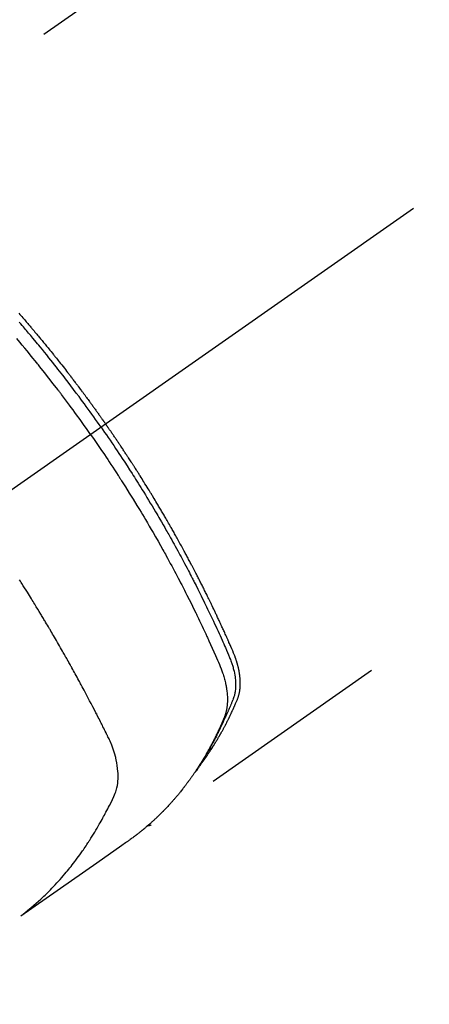
# Model space of a CAD drawing. Extents: x 28111 to 54233, y -10810 to -2410.
# Drawn here: x 45396 to 45423, y -4146 to -4082 of the extents above; entities that cross this region are included whole.
import ezdxf

# ---------------------------------------------------------------- set-up
doc = ezdxf.new("R2010")
doc.units = 0
doc.header["$LTSCALE"] = 50
doc.header["$MEASUREMENT"] = 0
doc.linetypes.add('CENTER2', pattern=[1.125, 0.75, -0.125, 0.125, -0.125])
doc.linetypes.add('HIDDEN', pattern=[0.375, 0.25, -0.125])
doc.layers.get('0').update_dxf_attribs({"linetype": 'CONTINUOUS'})
for name, color, linetype in [('150-機器', 8, 'CONTINUOUS'), ('160-文字', 254, 'CONTINUOUS'), ('166-寸法B', 11, 'CONTINUOUS')]:
    doc.layers.add(name, color=color, linetype=linetype)
doc.styles.add('KH001', font='txt')
doc.dimstyles.new('KH1xx030', dxfattribs={"dimscale": 30, "dimtxt": 2, "dimasz": 0.6, "dimexe": 0.3, "dimexo": 1.2, "dimgap": 0.5, "dimtad": 3, "dimdec": 1, "dimdsep": 46, "dimlunit": 6, "dimtxsty": 'KH001', "dimblk": 'DOT', "dimcen": 1, "dimdle": 1, "dimclrd": 256, "dimclre": 256, "dimclrt": 256, "dimadec": 0, "dimazin": 0, "dimtfac": 1, "dimtdec": 1, "dimtix": 1, "dimtmove": 2, "dimatfit": 3, "dimldrblk": 'CLOSEDBLANK', "dimfxl": 1, "dimtolj": 1, "dimtzin": 0, "dimlwd": -1, "dimlwe": -1, "dimarcsym": 0})

# ---------------------------------------------------------------- blocks, each defined once
blk = doc.blocks.new('_Dot')
at = {"color": 0, "linetype": 'ByBlock', "lineweight": -2}
blk.add_line((-0.5, 0), (-1, 0), dxfattribs=at)
at = {"color": 0, "linetype": 'ByBlock', "const_width": 0.5}
blk.add_lwpolyline([(-0.25, 0, 1), (0.25, 0, 1)], format="xyb", close=True, dxfattribs=at)
blk = doc.blocks.new('*D52')
at = {"layer": '166-寸法B', "transparency": 16777216}
for p, q in [((45289.249, -3734.021), (45289.249, -3895.781)), ((45483.242, -3895.781), (45280.249, -3895.781)), ((45289.249, -4152.781), (45289.249, -3913.781)), ((45453.242, -4170.781), (45280.249, -4170.781))]:
    blk.add_line(p, q, dxfattribs=at)
at = {"layer": '166-寸法B', "transparency": 16777216, "xscale": 18, "yscale": 18, "zscale": 18}
for p, rotation in [((45289.249, -3895.781), 90), ((45289.249, -4170.781), 270)]:
    blk.add_blockref('_Dot', p, dxfattribs=dict(at, rotation=rotation))
at = {"layer": '166-寸法B', "transparency": 16777216, "insert": (45244.249, -3803.386), "char_height": 60, "attachment_point": 5, "rotation": 90, "style": 'KH001'}
blk.add_mtext('\\A1;275', dxfattribs=at)
blk = doc.blocks.new('_ClosedBlank')
at = {"color": 0, "linetype": 'ByBlock', "lineweight": -2}
for p, q in [((-1, 0.1667), (0, 0)), ((-1, 0.1667), (-1, -0.1667)), ((0, 0), (-1, -0.1667))]:
    blk.add_line(p, q, dxfattribs=at)

msp = doc.modelspace()

# ---------------------------------------------------------------- linework, layer by layer
at = {"layer": '150-機器', "color": 13, "linetype": 'CENTER2'}
msp.add_line((45606.3, -3965.589), (45362.282, -4136.452), dxfattribs=at)
at = {"layer": '150-機器', "color": 13, "linetype": 'HIDDEN'}
for p, q in [((45439.026, -4054.713), (45378.683, -4096.965)), ((45465.34, -4092.293), (45404.997, -4134.546))]:
    msp.add_line(p, q, dxfattribs=at)
for points in [[(45396.448, -4101.433), (45396.51, -4101.504), (45396.572, -4101.576), (45396.635, -4101.647), (45396.697, -4101.719), (45396.759, -4101.79), (45396.821, -4101.862), (45396.87, -4101.92), (45396.92, -4101.978), (45396.969, -4102.036), (45397.019, -4102.093), (45397.069, -4102.151), (45397.118, -4102.21), (45397.168, -4102.268), (45397.217, -4102.326), (45397.254, -4102.37), (45397.291, -4102.413), (45397.328, -4102.457), (45397.365, -4102.5), (45397.426, -4102.573), (45397.488, -4102.646), (45397.549, -4102.719), (45397.61, -4102.792), (45397.659, -4102.851), (45397.708, -4102.909), (45397.757, -4102.968), (45397.805, -4103.027), (45397.854, -4103.086), (45397.903, -4103.144), (45397.952, -4103.203), (45398, -4103.262), (45398.049, -4103.321), (45398.097, -4103.379), (45398.146, -4103.438), (45398.194, -4103.497), (45398.243, -4103.556), (45398.291, -4103.615), (45398.339, -4103.675), (45398.387, -4103.734), (45398.459, -4103.823), (45398.531, -4103.912), (45398.603, -4104.001), (45398.676, -4104.091), (45398.711, -4104.135), (45398.747, -4104.18), (45398.783, -4104.224), (45398.819, -4104.269), (45398.878, -4104.344), (45398.938, -4104.419), (45398.997, -4104.494), (45399.057, -4104.569), (45399.14, -4104.674), (45399.223, -4104.779), (45399.305, -4104.884), (45399.388, -4104.99), (45399.459, -4105.08), (45399.529, -4105.171), (45399.6, -4105.262), (45399.67, -4105.353), (45399.706, -4105.399), (45399.741, -4105.444), (45399.776, -4105.49), (45399.811, -4105.535), (45399.841, -4105.574), (45399.871, -4105.613), (45399.9, -4105.651), (45399.93, -4105.69), (45399.97, -4105.743), (45400.01, -4105.796), (45400.051, -4105.849), (45400.091, -4105.902), (45400.115, -4105.933), (45400.138, -4105.964), (45400.161, -4105.994), (45400.185, -4106.025), (45400.208, -4106.056), (45400.231, -4106.086), (45400.255, -4106.117), (45400.278, -4106.148), (45400.289, -4106.163), (45400.301, -4106.178), (45400.312, -4106.194), (45400.324, -4106.209), (45400.369, -4106.271), (45400.415, -4106.333), (45400.462, -4106.394), (45400.508, -4106.455), (45400.531, -4106.486), (45400.554, -4106.517), (45400.577, -4106.547), (45400.6, -4106.578), (45400.635, -4106.624), (45400.669, -4106.671), (45400.704, -4106.717), (45400.738, -4106.763), (45400.761, -4106.794), (45400.784, -4106.825), (45400.806, -4106.856), (45400.829, -4106.886), (45400.875, -4106.948), (45400.92, -4107.01), (45400.965, -4107.071), (45401.011, -4107.133), (45401.045, -4107.18), (45401.078, -4107.226), (45401.112, -4107.273), (45401.146, -4107.32), (45401.18, -4107.366), (45401.214, -4107.413), (45401.248, -4107.46), (45401.281, -4107.506), (45401.315, -4107.553), (45401.349, -4107.599), (45401.383, -4107.646), (45401.417, -4107.693), (45401.45, -4107.739), (45401.484, -4107.786), (45401.517, -4107.833), (45401.551, -4107.88), (45401.584, -4107.927), (45401.617, -4107.974), (45401.651, -4108.02), (45401.684, -4108.067), (45401.706, -4108.098), (45401.728, -4108.13), (45401.751, -4108.161), (45401.773, -4108.192), (45401.797, -4108.227), (45401.822, -4108.261), (45401.846, -4108.296), (45401.871, -4108.331), (45401.885, -4108.351), (45401.9, -4108.371), (45401.914, -4108.391), (45401.928, -4108.412), (45401.945, -4108.435), (45401.961, -4108.459), (45401.978, -4108.482), (45401.995, -4108.506), (45402.011, -4108.529), (45402.027, -4108.552), (45402.044, -4108.576), (45402.06, -4108.599)], [(45401.766, -4108.805), (45401.649, -4108.639), (45401.532, -4108.473), (45401.414, -4108.307), (45401.296, -4108.141), (45401.173, -4107.97), (45401.05, -4107.799), (45400.926, -4107.628), (45400.802, -4107.457), (45400.686, -4107.299), (45400.57, -4107.141), (45400.454, -4106.984), (45400.338, -4106.826), (45400.164, -4106.593), (45399.988, -4106.36), (45399.812, -4106.128), (45399.635, -4105.896), (45399.547, -4105.781), (45399.459, -4105.667), (45399.37, -4105.552), (45399.282, -4105.438), (45399.18, -4105.307), (45399.079, -4105.177), (45398.977, -4105.047), (45398.875, -4104.918), (45398.754, -4104.765), (45398.633, -4104.612), (45398.511, -4104.459), (45398.389, -4104.307), (45398.248, -4104.132), (45398.106, -4103.957), (45397.964, -4103.783), (45397.822, -4103.608), (45397.736, -4103.504), (45397.651, -4103.401), (45397.565, -4103.297), (45397.479, -4103.194), (45397.345, -4103.033), (45397.21, -4102.873), (45397.075, -4102.713), (45396.94, -4102.553), (45396.872, -4102.473), (45396.804, -4102.393), (45396.736, -4102.314), (45396.668, -4102.234), (45396.571, -4102.121), (45396.474, -4102.008)], [(45401.089, -4109.279), (45400.862, -4108.957), (45400.634, -4108.636), (45400.405, -4108.316), (45400.175, -4107.997), (45400.063, -4107.844), (45399.951, -4107.691), (45399.839, -4107.538), (45399.726, -4107.385), (45399.596, -4107.211), (45399.466, -4107.037), (45399.336, -4106.864), (45399.205, -4106.69), (45399.173, -4106.647), (45399.14, -4106.604), (45399.107, -4106.561), (45399.075, -4106.518), (45399.046, -4106.48), (45399.018, -4106.443), (45398.989, -4106.406), (45398.961, -4106.369), (45398.675, -4105.998), (45398.389, -4105.629), (45398.1, -4105.262), (45397.81, -4104.895), (45397.759, -4104.832), (45397.709, -4104.769), (45397.658, -4104.706), (45397.607, -4104.643), (45397.488, -4104.496), (45397.369, -4104.349), (45397.25, -4104.202), (45397.131, -4104.056), (45396.976, -4103.868), (45396.822, -4103.681), (45396.667, -4103.495), (45396.511, -4103.309), (45396.303, -4103.062)], [(45401.766, -4108.805), (45401.882, -4108.972), (45401.998, -4109.139), (45402.114, -4109.306), (45402.229, -4109.473), (45402.348, -4109.648), (45402.467, -4109.822), (45402.585, -4109.997), (45402.702, -4110.172), (45402.812, -4110.335), (45402.92, -4110.497), (45403.029, -4110.66), (45403.137, -4110.824), (45403.297, -4111.067), (45403.456, -4111.312), (45403.613, -4111.557), (45403.771, -4111.802), (45403.848, -4111.924), (45403.926, -4112.046), (45404.003, -4112.169), (45404.08, -4112.291), (45404.168, -4112.431), (45404.256, -4112.571), (45404.343, -4112.711), (45404.43, -4112.851), (45404.532, -4113.017), (45404.634, -4113.184), (45404.736, -4113.35), (45404.838, -4113.517), (45404.954, -4113.709), (45405.07, -4113.902), (45405.185, -4114.095), (45405.3, -4114.289), (45405.369, -4114.405), (45405.437, -4114.52), (45405.505, -4114.637), (45405.573, -4114.753), (45405.678, -4114.934), (45405.783, -4115.115), (45405.887, -4115.296), (45405.99, -4115.478), (45406.042, -4115.569), (45406.094, -4115.66), (45406.145, -4115.751), (45406.197, -4115.843), (45406.27, -4115.972), (45406.343, -4116.102), (45406.416, -4116.233), (45406.488, -4116.363), (45406.567, -4116.506), (45406.646, -4116.65), (45406.725, -4116.794), (45406.803, -4116.938), (45406.874, -4117.068), (45406.945, -4117.199), (45407.015, -4117.33), (45407.085, -4117.461), (45407.169, -4117.618), (45407.253, -4117.775), (45407.336, -4117.932), (45407.418, -4118.09), (45407.48, -4118.208), (45407.541, -4118.326), (45407.603, -4118.445), (45407.664, -4118.563), (45407.697, -4118.629), (45407.731, -4118.695), (45407.765, -4118.761), (45407.798, -4118.827), (45407.912, -4119.05), (45408.025, -4119.274), (45408.137, -4119.499), (45408.248, -4119.723), (45408.32, -4119.868), (45408.391, -4120.014), (45408.462, -4120.159), (45408.532, -4120.305), (45408.596, -4120.437), (45408.66, -4120.569), (45408.724, -4120.701), (45408.787, -4120.834), (45408.85, -4120.966), (45408.913, -4121.098), (45408.976, -4121.231), (45409.039, -4121.364), (45409.114, -4121.522), (45409.188, -4121.681), (45409.262, -4121.84), (45409.336, -4122), (45409.403, -4122.145), (45409.469, -4122.291), (45409.536, -4122.438), (45409.602, -4122.584), (45409.657, -4122.703), (45409.711, -4122.822), (45409.764, -4122.942), (45409.816, -4123.062), (45409.883, -4123.221), (45409.947, -4123.381), (45410.011, -4123.542), (45410.076, -4123.702), (45410.105, -4123.772), (45410.134, -4123.842), (45410.162, -4123.912), (45410.189, -4123.982), (45410.21, -4124.038), (45410.23, -4124.095), (45410.249, -4124.151), (45410.267, -4124.208), (45410.288, -4124.275), (45410.308, -4124.342), (45410.327, -4124.409), (45410.345, -4124.477), (45410.374, -4124.598), (45410.4, -4124.72), (45410.422, -4124.842), (45410.44, -4124.965), (45410.452, -4125.061), (45410.462, -4125.157), (45410.469, -4125.254), (45410.474, -4125.35), (45410.476, -4125.424), (45410.477, -4125.497), (45410.476, -4125.571), (45410.473, -4125.644), (45410.468, -4125.715), (45410.462, -4125.785), (45410.453, -4125.856), (45410.444, -4125.926), (45410.434, -4125.987), (45410.422, -4126.048), (45410.409, -4126.108), (45410.394, -4126.168), (45410.371, -4126.243), (45410.345, -4126.316), (45410.317, -4126.39), (45410.287, -4126.463), (45410.274, -4126.497), (45410.26, -4126.531), (45410.246, -4126.564), (45410.233, -4126.598), (45410.217, -4126.637), (45410.201, -4126.677), (45410.185, -4126.716), (45410.169, -4126.755), (45410.135, -4126.836), (45410.101, -4126.917), (45410.066, -4126.998), (45410.031, -4127.079), (45410.017, -4127.112), (45410.002, -4127.146), (45409.988, -4127.179), (45409.973, -4127.212), (45409.953, -4127.257), (45409.933, -4127.303), (45409.913, -4127.348), (45409.891, -4127.393), (45409.863, -4127.449), (45409.834, -4127.506), (45409.806, -4127.563), (45409.778, -4127.62), (45409.758, -4127.665), (45409.739, -4127.709), (45409.72, -4127.754), (45409.701, -4127.799), (45409.687, -4127.83), (45409.674, -4127.86), (45409.66, -4127.891), (45409.646, -4127.922), (45409.605, -4128.014), (45409.563, -4128.106), (45409.521, -4128.198), (45409.478, -4128.289), (45409.456, -4128.337), (45409.434, -4128.385), (45409.411, -4128.433), (45409.388, -4128.48), (45409.371, -4128.515), (45409.355, -4128.549), (45409.338, -4128.583), (45409.321, -4128.617), (45409.304, -4128.652), (45409.287, -4128.686), (45409.27, -4128.72), (45409.253, -4128.754), (45409.23, -4128.8), (45409.206, -4128.847), (45409.183, -4128.894), (45409.159, -4128.94), (45409.133, -4128.991), (45409.106, -4129.042), (45409.08, -4129.093), (45409.054, -4129.143), (45409.036, -4129.177), (45409.018, -4129.21), (45409, -4129.243), (45408.983, -4129.277), (45408.965, -4129.31), (45408.947, -4129.344), (45408.93, -4129.377), (45408.912, -4129.41), (45408.894, -4129.443), (45408.876, -4129.476), (45408.858, -4129.509), (45408.84, -4129.542), (45408.804, -4129.608), (45408.768, -4129.674), (45408.731, -4129.74), (45408.695, -4129.806), (45408.681, -4129.831), (45408.667, -4129.855), (45408.653, -4129.88), (45408.639, -4129.904), (45408.616, -4129.945), (45408.593, -4129.986), (45408.57, -4130.027), (45408.547, -4130.068), (45408.521, -4130.112), (45408.495, -4130.157), (45408.469, -4130.201), (45408.442, -4130.246), (45408.411, -4130.298), (45408.38, -4130.349), (45408.349, -4130.401), (45408.317, -4130.453), (45408.302, -4130.476), (45408.288, -4130.5), (45408.273, -4130.523), (45408.258, -4130.546), (45408.229, -4130.593), (45408.199, -4130.64), (45408.168, -4130.686), (45408.138, -4130.733), (45408.115, -4130.767), (45408.092, -4130.802), (45408.069, -4130.836), (45408.046, -4130.87), (45408.03, -4130.893), (45408.014, -4130.916), (45407.998, -4130.938), (45407.983, -4130.961), (45407.948, -4131.009), (45407.913, -4131.057), (45407.879, -4131.104), (45407.844, -4131.152)], [(45408.189, -4130.656), (45408.23, -4130.602), (45408.272, -4130.549), (45408.312, -4130.495), (45408.353, -4130.441), (45408.386, -4130.395), (45408.419, -4130.349), (45408.452, -4130.303), (45408.485, -4130.256), (45408.498, -4130.237), (45408.512, -4130.217), (45408.526, -4130.198), (45408.539, -4130.179), (45408.561, -4130.147), (45408.583, -4130.116), (45408.604, -4130.085), (45408.626, -4130.054), (45408.645, -4130.026), (45408.664, -4129.999), (45408.682, -4129.972), (45408.701, -4129.944), (45408.722, -4129.912), (45408.744, -4129.88), (45408.765, -4129.848), (45408.786, -4129.816), (45408.823, -4129.761), (45408.86, -4129.705), (45408.896, -4129.649), (45408.933, -4129.593), (45408.948, -4129.569), (45408.963, -4129.545), (45408.979, -4129.521), (45408.994, -4129.496), (45409.01, -4129.472), (45409.025, -4129.448), (45409.04, -4129.423), (45409.056, -4129.399), (45409.071, -4129.374), (45409.086, -4129.349), (45409.102, -4129.324), (45409.117, -4129.3), (45409.127, -4129.283), (45409.137, -4129.267), (45409.148, -4129.251), (45409.158, -4129.235), (45409.178, -4129.202), (45409.197, -4129.169), (45409.217, -4129.136), (45409.237, -4129.102), (45409.252, -4129.078), (45409.267, -4129.053), (45409.282, -4129.028), (45409.297, -4129.003), (45409.317, -4128.97), (45409.337, -4128.936), (45409.356, -4128.903), (45409.375, -4128.869), (45409.39, -4128.844), (45409.405, -4128.819), (45409.419, -4128.794), (45409.434, -4128.768), (45409.449, -4128.743), (45409.463, -4128.718), (45409.478, -4128.692), (45409.492, -4128.667), (45409.502, -4128.65), (45409.511, -4128.633), (45409.521, -4128.616), (45409.531, -4128.599), (45409.54, -4128.582), (45409.549, -4128.565), (45409.559, -4128.548), (45409.568, -4128.531), (45409.592, -4128.488), (45409.616, -4128.445), (45409.639, -4128.403), (45409.663, -4128.36), (45409.682, -4128.326), (45409.7, -4128.291), (45409.719, -4128.257), (45409.737, -4128.222), (45409.756, -4128.188), (45409.774, -4128.153), (45409.793, -4128.118), (45409.811, -4128.083), (45409.823, -4128.061), (45409.834, -4128.039), (45409.845, -4128.017), (45409.856, -4127.995), (45409.877, -4127.956), (45409.897, -4127.917), (45409.917, -4127.877), (45409.937, -4127.838), (45409.955, -4127.803), (45409.973, -4127.767), (45409.99, -4127.732), (45410.008, -4127.697), (45410.021, -4127.67), (45410.034, -4127.644), (45410.048, -4127.617), (45410.061, -4127.591), (45410.074, -4127.564), (45410.087, -4127.537), (45410.1, -4127.51), (45410.113, -4127.483), (45410.122, -4127.465), (45410.13, -4127.448), (45410.139, -4127.43), (45410.147, -4127.412), (45410.182, -4127.34), (45410.216, -4127.268), (45410.25, -4127.195), (45410.283, -4127.123), (45410.296, -4127.096), (45410.308, -4127.069), (45410.32, -4127.041), (45410.333, -4127.014), (45410.345, -4126.987), (45410.358, -4126.96), (45410.37, -4126.932), (45410.383, -4126.905), (45410.391, -4126.886), (45410.399, -4126.868), (45410.407, -4126.849), (45410.415, -4126.831), (45410.435, -4126.785), (45410.455, -4126.739), (45410.475, -4126.693), (45410.496, -4126.647), (45410.516, -4126.601), (45410.535, -4126.554), (45410.555, -4126.508), (45410.575, -4126.461), (45410.591, -4126.423), (45410.606, -4126.385), (45410.621, -4126.346), (45410.636, -4126.308), (45410.649, -4126.269), (45410.661, -4126.23), (45410.673, -4126.191), (45410.684, -4126.152), (45410.694, -4126.114), (45410.703, -4126.077), (45410.712, -4126.039), (45410.72, -4126), (45410.728, -4125.961), (45410.735, -4125.921), (45410.742, -4125.881), (45410.748, -4125.841), (45410.752, -4125.812), (45410.755, -4125.784), (45410.759, -4125.755), (45410.762, -4125.726), (45410.767, -4125.677), (45410.771, -4125.628), (45410.774, -4125.579), (45410.777, -4125.529), (45410.778, -4125.496), (45410.779, -4125.462), (45410.78, -4125.428), (45410.78, -4125.394), (45410.78, -4125.357), (45410.779, -4125.319), (45410.779, -4125.281), (45410.777, -4125.243), (45410.776, -4125.215), (45410.775, -4125.187), (45410.774, -4125.159), (45410.772, -4125.131), (45410.768, -4125.077), (45410.764, -4125.023), (45410.759, -4124.969), (45410.753, -4124.916), (45410.748, -4124.875), (45410.742, -4124.835), (45410.737, -4124.796), (45410.731, -4124.756), (45410.726, -4124.722), (45410.721, -4124.689), (45410.715, -4124.655), (45410.709, -4124.622), (45410.705, -4124.6), (45410.701, -4124.577), (45410.696, -4124.555), (45410.692, -4124.532), (45410.686, -4124.506), (45410.681, -4124.48), (45410.676, -4124.453), (45410.67, -4124.427), (45410.665, -4124.404), (45410.66, -4124.381), (45410.654, -4124.358), (45410.649, -4124.336), (45410.642, -4124.309), (45410.635, -4124.282), (45410.628, -4124.255), (45410.621, -4124.228), (45410.614, -4124.201), (45410.607, -4124.174), (45410.6, -4124.147), (45410.592, -4124.12), (45410.586, -4124.096), (45410.579, -4124.073), (45410.572, -4124.05), (45410.565, -4124.027), (45410.557, -4124), (45410.549, -4123.972), (45410.54, -4123.945), (45410.532, -4123.918), (45410.521, -4123.883), (45410.509, -4123.849), (45410.498, -4123.814), (45410.486, -4123.779), (45410.476, -4123.752), (45410.466, -4123.725), (45410.456, -4123.698), (45410.447, -4123.671), (45410.437, -4123.644), (45410.427, -4123.617), (45410.416, -4123.59), (45410.406, -4123.563), (45410.349, -4123.42), (45410.289, -4123.277), (45410.227, -4123.136), (45410.165, -4122.994), (45410.135, -4122.927), (45410.106, -4122.86), (45410.076, -4122.792), (45410.047, -4122.725), (45410.032, -4122.691), (45410.017, -4122.658), (45410.003, -4122.624), (45409.988, -4122.59), (45409.951, -4122.506), (45409.913, -4122.422), (45409.876, -4122.338), (45409.838, -4122.254), (45409.808, -4122.187), (45409.777, -4122.12), (45409.747, -4122.052), (45409.716, -4121.985), (45409.686, -4121.918), (45409.655, -4121.85), (45409.624, -4121.783), (45409.593, -4121.716), (45409.57, -4121.665), (45409.547, -4121.615), (45409.524, -4121.564), (45409.501, -4121.514), (45409.478, -4121.463), (45409.454, -4121.413), (45409.431, -4121.363), (45409.407, -4121.313), (45409.376, -4121.245), (45409.344, -4121.178), (45409.313, -4121.11), (45409.282, -4121.043), (45409.274, -4121.026), (45409.266, -4121.009), (45409.258, -4120.992), (45409.251, -4120.976), (45409.227, -4120.925), (45409.203, -4120.875), (45409.179, -4120.824), (45409.154, -4120.774), (45409.106, -4120.673), (45409.058, -4120.572), (45409.01, -4120.471), (45408.962, -4120.37), (45408.938, -4120.32), (45408.913, -4120.27), (45408.889, -4120.22), (45408.865, -4120.169), (45408.849, -4120.136), (45408.832, -4120.102), (45408.816, -4120.068), (45408.8, -4120.035), (45408.783, -4120.001), (45408.767, -4119.968), (45408.75, -4119.934), (45408.734, -4119.901), (45408.709, -4119.85), (45408.685, -4119.799), (45408.66, -4119.749), (45408.635, -4119.698), (45408.602, -4119.631), (45408.569, -4119.564), (45408.535, -4119.497), (45408.502, -4119.43), (45408.469, -4119.363), (45408.435, -4119.295), (45408.402, -4119.228), (45408.368, -4119.161), (45408.335, -4119.094), (45408.301, -4119.027), (45408.267, -4118.96), (45408.233, -4118.893), (45408.199, -4118.826), (45408.165, -4118.759), (45408.131, -4118.692), (45408.097, -4118.625), (45408.062, -4118.558), (45408.028, -4118.491), (45407.994, -4118.424), (45407.959, -4118.357), (45407.933, -4118.307), (45407.907, -4118.257), (45407.881, -4118.207), (45407.855, -4118.156), (45407.812, -4118.073), (45407.768, -4117.99), (45407.725, -4117.906), (45407.681, -4117.823), (45407.655, -4117.773), (45407.629, -4117.723), (45407.602, -4117.673), (45407.576, -4117.622), (45407.541, -4117.556), (45407.505, -4117.489), (45407.47, -4117.422), (45407.434, -4117.355), (45407.398, -4117.289), (45407.363, -4117.222), (45407.327, -4117.155), (45407.291, -4117.089), (45407.255, -4117.022), (45407.22, -4116.956), (45407.184, -4116.889), (45407.148, -4116.823), (45407.102, -4116.74), (45407.057, -4116.656), (45407.011, -4116.573), (45406.966, -4116.49), (45406.92, -4116.407), (45406.874, -4116.324), (45406.829, -4116.241), (45406.783, -4116.158), (45406.737, -4116.075), (45406.691, -4115.992), (45406.645, -4115.909), (45406.599, -4115.827), (45406.561, -4115.76), (45406.524, -4115.694), (45406.487, -4115.627), (45406.449, -4115.561), (45406.412, -4115.495), (45406.374, -4115.428), (45406.336, -4115.362), (45406.298, -4115.295), (45406.27, -4115.246), (45406.242, -4115.196), (45406.213, -4115.147), (45406.185, -4115.097), (45406.138, -4115.014), (45406.09, -4114.932), (45406.043, -4114.849), (45405.995, -4114.766), (45405.957, -4114.7), (45405.918, -4114.635), (45405.879, -4114.569), (45405.841, -4114.503), (45405.802, -4114.437), (45405.764, -4114.371), (45405.725, -4114.305), (45405.687, -4114.239), (45405.648, -4114.174), (45405.61, -4114.108), (45405.571, -4114.042), (45405.532, -4113.977), (45405.493, -4113.911), (45405.454, -4113.846), (45405.415, -4113.78), (45405.375, -4113.715), (45405.316, -4113.616), (45405.257, -4113.518), (45405.198, -4113.42), (45405.139, -4113.321), (45405.109, -4113.272), (45405.08, -4113.224), (45405.05, -4113.175), (45405.02, -4113.126), (45404.97, -4113.044), (45404.92, -4112.963), (45404.87, -4112.881), (45404.82, -4112.8), (45404.75, -4112.686), (45404.679, -4112.572), (45404.609, -4112.458), (45404.538, -4112.345), (45404.477, -4112.247), (45404.416, -4112.15), (45404.354, -4112.052), (45404.293, -4111.955), (45404.262, -4111.906), (45404.231, -4111.857), (45404.201, -4111.809), (45404.17, -4111.76), (45404.144, -4111.719), (45404.117, -4111.678), (45404.091, -4111.637), (45404.065, -4111.596), (45404.029, -4111.54), (45403.993, -4111.484), (45403.957, -4111.428), (45403.921, -4111.372), (45403.9, -4111.339), (45403.879, -4111.307), (45403.858, -4111.274), (45403.837, -4111.241), (45403.817, -4111.209), (45403.796, -4111.177), (45403.775, -4111.144), (45403.754, -4111.112), (45403.744, -4111.096), (45403.733, -4111.08), (45403.722, -4111.064), (45403.712, -4111.048), (45403.669, -4110.984), (45403.627, -4110.92), (45403.586, -4110.855), (45403.544, -4110.791), (45403.523, -4110.759), (45403.502, -4110.726), (45403.481, -4110.694), (45403.46, -4110.662), (45403.428, -4110.614), (45403.397, -4110.566), (45403.365, -4110.518), (45403.333, -4110.469), (45403.312, -4110.437), (45403.291, -4110.405), (45403.27, -4110.373), (45403.248, -4110.341), (45403.206, -4110.278), (45403.164, -4110.214), (45403.121, -4110.15), (45403.078, -4110.086), (45403.046, -4110.039), (45403.014, -4109.991), (45402.982, -4109.943), (45402.95, -4109.895), (45402.917, -4109.848), (45402.885, -4109.8), (45402.853, -4109.752), (45402.821, -4109.704), (45402.789, -4109.657), (45402.756, -4109.609), (45402.724, -4109.561), (45402.692, -4109.513), (45402.659, -4109.466), (45402.627, -4109.418), (45402.594, -4109.371), (45402.561, -4109.324), (45402.529, -4109.276), (45402.496, -4109.229), (45402.464, -4109.182), (45402.431, -4109.135), (45402.41, -4109.103), (45402.388, -4109.071), (45402.366, -4109.04), (45402.344, -4109.008), (45402.32, -4108.973), (45402.296, -4108.938), (45402.272, -4108.903), (45402.248, -4108.869), (45402.234, -4108.848), (45402.219, -4108.828), (45402.205, -4108.807), (45402.191, -4108.787), (45402.175, -4108.763), (45402.158, -4108.74), (45402.142, -4108.716), (45402.125, -4108.692), (45402.109, -4108.669), (45402.093, -4108.646), (45402.076, -4108.622), (45402.06, -4108.599)], [(45401.089, -4109.279), (45401.314, -4109.602), (45401.537, -4109.926), (45401.76, -4110.251), (45401.981, -4110.576), (45402.087, -4110.734), (45402.193, -4110.891), (45402.298, -4111.049), (45402.402, -4111.208), (45402.522, -4111.389), (45402.641, -4111.571), (45402.759, -4111.752), (45402.877, -4111.934), (45402.907, -4111.98), (45402.936, -4112.025), (45402.966, -4112.071), (45402.995, -4112.116), (45403.02, -4112.156), (45403.045, -4112.195), (45403.071, -4112.235), (45403.096, -4112.274), (45403.346, -4112.669), (45403.595, -4113.065), (45403.842, -4113.462), (45404.087, -4113.86), (45404.129, -4113.929), (45404.171, -4113.998), (45404.213, -4114.067), (45404.255, -4114.137), (45404.353, -4114.298), (45404.45, -4114.46), (45404.547, -4114.623), (45404.643, -4114.785), (45404.767, -4114.994), (45404.89, -4115.203), (45405.012, -4115.413), (45405.134, -4115.623), (45405.294, -4115.903), (45405.454, -4116.183), (45405.613, -4116.465), (45405.77, -4116.746), (45405.823, -4116.84), (45405.875, -4116.934), (45405.927, -4117.028), (45405.979, -4117.122), (45406.069, -4117.286), (45406.159, -4117.451), (45406.249, -4117.616), (45406.338, -4117.781), (45406.426, -4117.946), (45406.515, -4118.111), (45406.602, -4118.276), (45406.69, -4118.442), (45406.764, -4118.583), (45406.838, -4118.725), (45406.913, -4118.867), (45406.986, -4119.009), (45407.072, -4119.175), (45407.157, -4119.341), (45407.242, -4119.507), (45407.326, -4119.674), (45407.469, -4119.958), (45407.612, -4120.243), (45407.753, -4120.529), (45407.892, -4120.815), (45407.915, -4120.862), (45407.938, -4120.91), (45407.961, -4120.957), (45407.984, -4121.005), (45408.064, -4121.172), (45408.144, -4121.339), (45408.224, -4121.506), (45408.303, -4121.673), (45408.382, -4121.84), (45408.46, -4122.006), (45408.538, -4122.174), (45408.615, -4122.341), (45408.648, -4122.413), (45408.681, -4122.485), (45408.714, -4122.556), (45408.747, -4122.628), (45408.855, -4122.867), (45408.963, -4123.106), (45409.069, -4123.345), (45409.176, -4123.585), (45409.239, -4123.728), (45409.302, -4123.871), (45409.364, -4124.015), (45409.425, -4124.159), (45409.48, -4124.294), (45409.534, -4124.43), (45409.585, -4124.567), (45409.634, -4124.704), (45409.661, -4124.784), (45409.687, -4124.864), (45409.711, -4124.944), (45409.735, -4125.025), (45409.756, -4125.103), (45409.777, -4125.182), (45409.796, -4125.262), (45409.815, -4125.341), (45409.823, -4125.375), (45409.83, -4125.409), (45409.838, -4125.444), (45409.845, -4125.478), (45409.858, -4125.541), (45409.869, -4125.603), (45409.88, -4125.666), (45409.89, -4125.729), (45409.896, -4125.772), (45409.902, -4125.814), (45409.907, -4125.857), (45409.913, -4125.9), (45409.922, -4125.983), (45409.93, -4126.066), (45409.936, -4126.149), (45409.941, -4126.233), (45409.944, -4126.3), (45409.946, -4126.367), (45409.946, -4126.434), (45409.945, -4126.501), (45409.944, -4126.557), (45409.942, -4126.613), (45409.939, -4126.668), (45409.935, -4126.724), (45409.931, -4126.77), (45409.926, -4126.816), (45409.921, -4126.861), (45409.915, -4126.907), (45409.91, -4126.943), (45409.905, -4126.98), (45409.899, -4127.016), (45409.893, -4127.052), (45409.886, -4127.087), (45409.879, -4127.122), (45409.872, -4127.157), (45409.864, -4127.191), (45409.851, -4127.244), (45409.838, -4127.296), (45409.823, -4127.348), (45409.807, -4127.399), (45409.794, -4127.438), (45409.781, -4127.477), (45409.767, -4127.515), (45409.752, -4127.553), (45409.74, -4127.584), (45409.728, -4127.614), (45409.715, -4127.644), (45409.702, -4127.674), (45409.688, -4127.708), (45409.674, -4127.741), (45409.659, -4127.774), (45409.645, -4127.807), (45409.628, -4127.847), (45409.611, -4127.886), (45409.594, -4127.926), (45409.576, -4127.965), (45409.562, -4127.998), (45409.547, -4128.031), (45409.533, -4128.063), (45409.518, -4128.096), (45409.503, -4128.129), (45409.488, -4128.161), (45409.473, -4128.194), (45409.459, -4128.226), (45409.444, -4128.259), (45409.429, -4128.291), (45409.414, -4128.324), (45409.399, -4128.356), (45409.384, -4128.389), (45409.369, -4128.421), (45409.354, -4128.453), (45409.339, -4128.485), (45409.32, -4128.526), (45409.3, -4128.567), (45409.281, -4128.608), (45409.261, -4128.648), (45409.243, -4128.684), (45409.226, -4128.72), (45409.208, -4128.756), (45409.191, -4128.791), (45409.175, -4128.823), (45409.16, -4128.855), (45409.144, -4128.887), (45409.128, -4128.919), (45409.1, -4128.975), (45409.071, -4129.032), (45409.042, -4129.088), (45409.013, -4129.145), (45409.003, -4129.163), (45408.994, -4129.182), (45408.984, -4129.201), (45408.974, -4129.219), (45408.955, -4129.257), (45408.935, -4129.294), (45408.915, -4129.331), (45408.896, -4129.368), (45408.879, -4129.399), (45408.863, -4129.43), (45408.847, -4129.461), (45408.83, -4129.492), (45408.817, -4129.516), (45408.803, -4129.541), (45408.79, -4129.565), (45408.777, -4129.589), (45408.76, -4129.62), (45408.743, -4129.651), (45408.726, -4129.681), (45408.709, -4129.712), (45408.696, -4129.736), (45408.682, -4129.76), (45408.669, -4129.785), (45408.655, -4129.809), (45408.641, -4129.833), (45408.627, -4129.857), (45408.614, -4129.881), (45408.6, -4129.905), (45408.59, -4129.923), (45408.579, -4129.941), (45408.569, -4129.96), (45408.559, -4129.978), (45408.538, -4130.014), (45408.517, -4130.05), (45408.496, -4130.086), (45408.475, -4130.122), (45408.461, -4130.145), (45408.447, -4130.169), (45408.432, -4130.193), (45408.418, -4130.216), (45408.401, -4130.246), (45408.383, -4130.276), (45408.366, -4130.305), (45408.348, -4130.335), (45408.334, -4130.358), (45408.319, -4130.382), (45408.305, -4130.405), (45408.29, -4130.429), (45408.269, -4130.464), (45408.247, -4130.499), (45408.226, -4130.534), (45408.204, -4130.569), (45408.189, -4130.592), (45408.175, -4130.616), (45408.16, -4130.639), (45408.145, -4130.662), (45408.124, -4130.697), (45408.101, -4130.731), (45408.079, -4130.766), (45408.057, -4130.8), (45408.039, -4130.829), (45408.02, -4130.857), (45408.001, -4130.886), (45407.983, -4130.914), (45407.968, -4130.937), (45407.953, -4130.96), (45407.938, -4130.983), (45407.923, -4131.006), (45407.9, -4131.04), (45407.878, -4131.074), (45407.855, -4131.108), (45407.832, -4131.142), (45407.813, -4131.17), (45407.794, -4131.198), (45407.774, -4131.226), (45407.755, -4131.255), (45407.728, -4131.294), (45407.701, -4131.332), (45407.674, -4131.371), (45407.647, -4131.41), (45407.624, -4131.443), (45407.6, -4131.476), (45407.577, -4131.51), (45407.553, -4131.543), (45407.53, -4131.576), (45407.507, -4131.609), (45407.483, -4131.642), (45407.459, -4131.674), (45407.443, -4131.696), (45407.427, -4131.718), (45407.411, -4131.739), (45407.395, -4131.761), (45407.371, -4131.793), (45407.347, -4131.826), (45407.323, -4131.858), (45407.299, -4131.89), (45407.275, -4131.923), (45407.25, -4131.955), (45407.226, -4131.987), (45407.202, -4132.019), (45407.185, -4132.04), (45407.169, -4132.062), (45407.152, -4132.083), (45407.136, -4132.104), (45407.111, -4132.136), (45407.086, -4132.167), (45407.062, -4132.199), (45407.037, -4132.231), (45406.995, -4132.283), (45406.954, -4132.336), (45406.912, -4132.388), (45406.87, -4132.44), (45406.837, -4132.481), (45406.803, -4132.522), (45406.769, -4132.563), (45406.735, -4132.604), (45406.709, -4132.635), (45406.684, -4132.665), (45406.658, -4132.695), (45406.632, -4132.726), (45406.606, -4132.756), (45406.581, -4132.787), (45406.555, -4132.817), (45406.529, -4132.847), (45406.494, -4132.887), (45406.458, -4132.927), (45406.423, -4132.967), (45406.388, -4133.006), (45406.362, -4133.036), (45406.335, -4133.066), (45406.309, -4133.096), (45406.283, -4133.125), (45406.256, -4133.155), (45406.229, -4133.184), (45406.203, -4133.213), (45406.176, -4133.243), (45406.131, -4133.291), (45406.086, -4133.339), (45406.041, -4133.387), (45405.995, -4133.435), (45405.959, -4133.473), (45405.922, -4133.511), (45405.886, -4133.549), (45405.85, -4133.587), (45405.831, -4133.606), (45405.813, -4133.625), (45405.794, -4133.644), (45405.776, -4133.663), (45405.739, -4133.7), (45405.702, -4133.737), (45405.665, -4133.774), (45405.628, -4133.811), (45405.609, -4133.83), (45405.591, -4133.848), (45405.572, -4133.866), (45405.553, -4133.885), (45405.525, -4133.912), (45405.496, -4133.939), (45405.468, -4133.967), (45405.44, -4133.994), (45405.421, -4134.012), (45405.402, -4134.03), (45405.383, -4134.048), (45405.365, -4134.066), (45405.336, -4134.093), (45405.308, -4134.12), (45405.279, -4134.147), (45405.25, -4134.174), (45405.212, -4134.21), (45405.173, -4134.245), (45405.135, -4134.28), (45405.096, -4134.315), (45405.067, -4134.342), (45405.038, -4134.368), (45405.009, -4134.394), (45404.979, -4134.42), (45404.96, -4134.437), (45404.94, -4134.455), (45404.921, -4134.472), (45404.901, -4134.489), (45404.882, -4134.507), (45404.862, -4134.524), (45404.843, -4134.542), (45404.823, -4134.559), (45404.811, -4134.569), (45404.799, -4134.579), (45404.788, -4134.589), (45404.776, -4134.599), (45404.748, -4134.623), (45404.72, -4134.647), (45404.692, -4134.671), (45404.664, -4134.695), (45404.634, -4134.72), (45404.604, -4134.745), (45404.574, -4134.77), (45404.544, -4134.795), (45404.524, -4134.812), (45404.504, -4134.828), (45404.484, -4134.845), (45404.464, -4134.861), (45404.444, -4134.878), (45404.424, -4134.894), (45404.404, -4134.911), (45404.384, -4134.927), (45404.363, -4134.944), (45404.343, -4134.96), (45404.322, -4134.977), (45404.302, -4134.993), (45404.292, -4135.001), (45404.281, -4135.009), (45404.271, -4135.017), (45404.261, -4135.025), (45404.23, -4135.049), (45404.2, -4135.073), (45404.169, -4135.097), (45404.138, -4135.121), (45404.118, -4135.137), (45404.097, -4135.153), (45404.077, -4135.169), (45404.056, -4135.185), (45404.036, -4135.201), (45404.015, -4135.217), (45403.995, -4135.232), (45403.974, -4135.248), (45403.922, -4135.288), (45403.87, -4135.327), (45403.818, -4135.366), (45403.765, -4135.404), (45403.713, -4135.442), (45403.66, -4135.48), (45403.607, -4135.518), (45403.554, -4135.556), (45403.518, -4135.581), (45403.482, -4135.607), (45403.446, -4135.632), (45403.411, -4135.657), (45403.338, -4135.709), (45403.265, -4135.76), (45403.192, -4135.811), (45403.119, -4135.862), (45401.483, -4137.005), (45399.848, -4138.149), (45398.214, -4139.294), (45396.581, -4140.44)], [(45396.634, -4140.383), (45396.833, -4140.225), (45397.031, -4140.065), (45397.227, -4139.904), (45397.421, -4139.741), (45397.568, -4139.612), (45397.714, -4139.481), (45397.858, -4139.349), (45398.001, -4139.215), (45398.071, -4139.148), (45398.141, -4139.081), (45398.21, -4139.014), (45398.279, -4138.946), (45398.383, -4138.843), (45398.486, -4138.739), (45398.588, -4138.634), (45398.689, -4138.528), (45398.797, -4138.412), (45398.905, -4138.296), (45399.011, -4138.179), (45399.117, -4138.061), (45399.218, -4137.947), (45399.317, -4137.831), (45399.416, -4137.715), (45399.514, -4137.598), (45399.591, -4137.505), (45399.668, -4137.411), (45399.744, -4137.317), (45399.819, -4137.223), (45399.899, -4137.121), (45399.978, -4137.019), (45400.057, -4136.916), (45400.135, -4136.813), (45400.219, -4136.699), (45400.303, -4136.585), (45400.387, -4136.47), (45400.469, -4136.355), (45400.519, -4136.284), (45400.569, -4136.213), (45400.618, -4136.142), (45400.667, -4136.071), (45400.729, -4135.98), (45400.791, -4135.889), (45400.852, -4135.798), (45400.913, -4135.707), (45400.942, -4135.662), (45400.971, -4135.618), (45401, -4135.573), (45401.029, -4135.528), (45401.111, -4135.399), (45401.193, -4135.269), (45401.274, -4135.138), (45401.354, -4135.007), (45401.43, -4134.881), (45401.505, -4134.754), (45401.58, -4134.627), (45401.653, -4134.499), (45401.711, -4134.397), (45401.769, -4134.294), (45401.826, -4134.192), (45401.883, -4134.089), (45401.933, -4133.995), (45401.984, -4133.902), (45402.034, -4133.808), (45402.084, -4133.714), (45402.141, -4133.605), (45402.197, -4133.495), (45402.253, -4133.385), (45402.31, -4133.275), (45402.41, -4133.083), (45402.507, -4132.89), (45402.599, -4132.694), (45402.681, -4132.495), (45402.713, -4132.405), (45402.742, -4132.315), (45402.768, -4132.224), (45402.791, -4132.132), (45402.82, -4131.99), (45402.842, -4131.848), (45402.857, -4131.704), (45402.866, -4131.56), (45402.869, -4131.439), (45402.869, -4131.319), (45402.865, -4131.198), (45402.858, -4131.078), (45402.84, -4130.891), (45402.816, -4130.705), (45402.785, -4130.52), (45402.748, -4130.336), (45402.739, -4130.296), (45402.73, -4130.256), (45402.721, -4130.217), (45402.711, -4130.177), (45402.639, -4129.905), (45402.556, -4129.637), (45402.459, -4129.372), (45402.349, -4129.114), (45402.315, -4129.042), (45402.28, -4128.971), (45402.245, -4128.9), (45402.209, -4128.829), (45402.191, -4128.794), (45402.174, -4128.758), (45402.156, -4128.722), (45402.138, -4128.687), (45402.125, -4128.66), (45402.112, -4128.633), (45402.099, -4128.606), (45402.086, -4128.58), (45402.037, -4128.482), (45401.988, -4128.384), (45401.939, -4128.286), (45401.89, -4128.188), (45401.85, -4128.108), (45401.81, -4128.027), (45401.769, -4127.947), (45401.729, -4127.867), (45401.681, -4127.772), (45401.637, -4127.685), (45401.585, -4127.582), (45401.511, -4127.439), (45401.488, -4127.395), (45401.467, -4127.356), (45401.455, -4127.331), (45401.455, -4127.332), (45401.459, -4127.34), (45401.465, -4127.349), (45401.47, -4127.359), (45401.474, -4127.368), (45401.477, -4127.373), (45401.461, -4127.341), (45401.432, -4127.287), (45401.4, -4127.226), (45401.232, -4126.903), (45401.117, -4126.681), (45401.022, -4126.5), (45400.917, -4126.298), (45400.87, -4126.209), (45400.823, -4126.12), (45400.775, -4126.031), (45400.728, -4125.942), (45400.666, -4125.826), (45400.604, -4125.71), (45400.541, -4125.594), (45400.479, -4125.479), (45400.441, -4125.407), (45400.402, -4125.336), (45400.364, -4125.264), (45400.325, -4125.193), (45400.267, -4125.086), (45400.209, -4124.979), (45400.151, -4124.872), (45400.092, -4124.766), (45400.038, -4124.668), (45399.983, -4124.57), (45399.929, -4124.472), (45399.875, -4124.374), (45399.845, -4124.32), (45399.816, -4124.267), (45399.786, -4124.214), (45399.757, -4124.16), (45399.722, -4124.098), (45399.687, -4124.036), (45399.652, -4123.974), (45399.617, -4123.912), (45399.607, -4123.894), (45399.597, -4123.876), (45399.586, -4123.858), (45399.576, -4123.84), (45399.541, -4123.778), (45399.506, -4123.716), (45399.471, -4123.653), (45399.436, -4123.591), (45399.396, -4123.52), (45399.355, -4123.449), (45399.315, -4123.377), (45399.274, -4123.306), (45399.208, -4123.191), (45399.142, -4123.075), (45399.076, -4122.96), (45399.01, -4122.845), (45398.943, -4122.729), (45398.876, -4122.614), (45398.81, -4122.499), (45398.743, -4122.383), (45398.686, -4122.285), (45398.629, -4122.188), (45398.571, -4122.09), (45398.514, -4121.993), (45398.488, -4121.948), (45398.462, -4121.904), (45398.436, -4121.86), (45398.409, -4121.815), (45398.352, -4121.718), (45398.294, -4121.62), (45398.236, -4121.523), (45398.178, -4121.426), (45398.141, -4121.364), (45398.104, -4121.302), (45398.067, -4121.24), (45398.03, -4121.178), (45397.993, -4121.117), (45397.956, -4121.055), (45397.919, -4120.993), (45397.881, -4120.931), (45397.876, -4120.922), (45397.871, -4120.913), (45397.866, -4120.904), (45397.86, -4120.896), (45397.765, -4120.736), (45397.668, -4120.577), (45397.571, -4120.418), (45397.474, -4120.26), (45397.419, -4120.172), (45397.365, -4120.084), (45397.311, -4119.996), (45397.256, -4119.908), (45397.191, -4119.802), (45397.125, -4119.696), (45397.06, -4119.59), (45396.994, -4119.485), (45396.906, -4119.344), (45396.818, -4119.204), (45396.73, -4119.063), (45396.641, -4118.923), (45396.591, -4118.844), (45396.541, -4118.765), (45396.491, -4118.686)], [(45405.009, -4134.538), (45405.007, -4134.54), (45405.005, -4134.541), (45405.003, -4134.542), (45405.001, -4134.544), (45404.999, -4134.544), (45404.997, -4134.546), (45404.995, -4134.547), (45404.993, -4134.548), (45404.992, -4134.549), (45404.989, -4134.551), (45404.988, -4134.552), (45404.985, -4134.552), (45404.984, -4134.553), (45404.981, -4134.555), (45404.98, -4134.556), (45404.978, -4134.557), (45404.976, -4134.558), (45404.973, -4134.559), (45404.972, -4134.561), (45404.97, -4134.561), (45404.968, -4134.562), (45404.965, -4134.564), (45404.963, -4134.564), (45404.962, -4134.565), (45404.96, -4134.566), (45404.957, -4134.567), (45404.955, -4134.568), (45404.953, -4134.569), (45404.951, -4134.57), (45404.95, -4134.571), (45404.947, -4134.572), (45404.945, -4134.573), (45404.943, -4134.573), (45404.941, -4134.575), (45404.938, -4134.575), (45404.937, -4134.577), (45404.934, -4134.577), (45404.932, -4134.577), (45404.931, -4134.578), (45404.928, -4134.579), (45404.926, -4134.58), (45404.924, -4134.581), (45404.922, -4134.581), (45404.92, -4134.582), (45404.917, -4134.583), (45404.915, -4134.583), (45404.913, -4134.585), (45404.911, -4134.585), (45404.909, -4134.585), (45404.906, -4134.586), (45404.904, -4134.587), (45404.902, -4134.588), (45404.9, -4134.588), (45404.897, -4134.588), (45404.895, -4134.589), (45404.894, -4134.59), (45404.891, -4134.591), (45404.888, -4134.591), (45404.886, -4134.591), (45404.884, -4134.592), (45404.882, -4134.592), (45404.88, -4134.592), (45404.877, -4134.593), (45404.874, -4134.593), (45404.872, -4134.594), (45404.87, -4134.594), (45404.868, -4134.594), (45404.865, -4134.595), (45404.863, -4134.595), (45404.861, -4134.595), (45404.859, -4134.596), (45404.857, -4134.596), (45404.854, -4134.596), (45404.851, -4134.597), (45404.849, -4134.598), (45404.847, -4134.598), (45404.845, -4134.598), (45404.843, -4134.599), (45404.84, -4134.598), (45404.838, -4134.598), (45404.835, -4134.599), (45404.833, -4134.599), (45404.831, -4134.599), (45404.828, -4134.599), (45404.826, -4134.599), (45404.824, -4134.6), (45404.822, -4134.6), (45404.819, -4134.599), (45404.817, -4134.6), (45404.814, -4134.6), (45404.812, -4134.6), (45404.809, -4134.6), (45404.807, -4134.6), (45404.804, -4134.6), (45404.802, -4134.6), (45404.8, -4134.6), (45404.797, -4134.6), (45404.795, -4134.6), (45404.792, -4134.6), (45404.79, -4134.6), (45404.788, -4134.6), (45404.786, -4134.599), (45404.784, -4134.6), (45404.781, -4134.599), (45404.779, -4134.6), (45404.776, -4134.599), (45404.774, -4134.599), (45404.771, -4134.599), (45404.769, -4134.599), (45404.766, -4134.599), (45404.764, -4134.598), (45404.762, -4134.598), (45404.759, -4134.598), (45404.757, -4134.598), (45404.754, -4134.597), (45404.751, -4134.597), (45404.75, -4134.597), (45404.747, -4134.596), (45404.744, -4134.596), (45404.742, -4134.596), (45404.739, -4134.595), (45404.737, -4134.594), (45404.735, -4134.595), (45404.732, -4134.594), (45404.73, -4134.594), (45404.728, -4134.593), (45404.725, -4134.593)]]:
    msp.add_lwpolyline(points, dxfattribs=at)

# ---------------------------------------------------------------- dimensions: what is measured, and where the dimension line sits
at = {"layer": '166-寸法B'}
dim = msp.add_linear_dim(base=(45289.249, -3895.781), p1=(45489.242, -4170.781), p2=(45519.242, -3895.781), angle=90, dimstyle='KH1xx030', override={"dimtmove": 1}, dxfattribs=at)
dim.commit()
dim.dimension.update_dxf_attribs({"geometry": '*D52', "text_midpoint": (45320.692, -3803.386), "dimtype": 128})

# ---------------------------------------------------------------- leaders
at = {"layer": '160-文字', "annotation_type": 0, "has_hookline": 1, "hookline_direction": 0}
for points, text_width in [([(44846.307, -3945.781), (45868.718, -5544.673), (45886.718, -5544.673)], 1240.203), ([(45110.828, -3960.85), (46034.629, -5284.079), (46052.629, -5284.079)], 1630.051)]:
    msp.add_leader(points, dimstyle='KH1xx030', override={"dimgap": 0.5, "dimtad": 1}, dxfattribs=dict(at, text_width=text_width))

doc.saveas('drawing.dxf')
